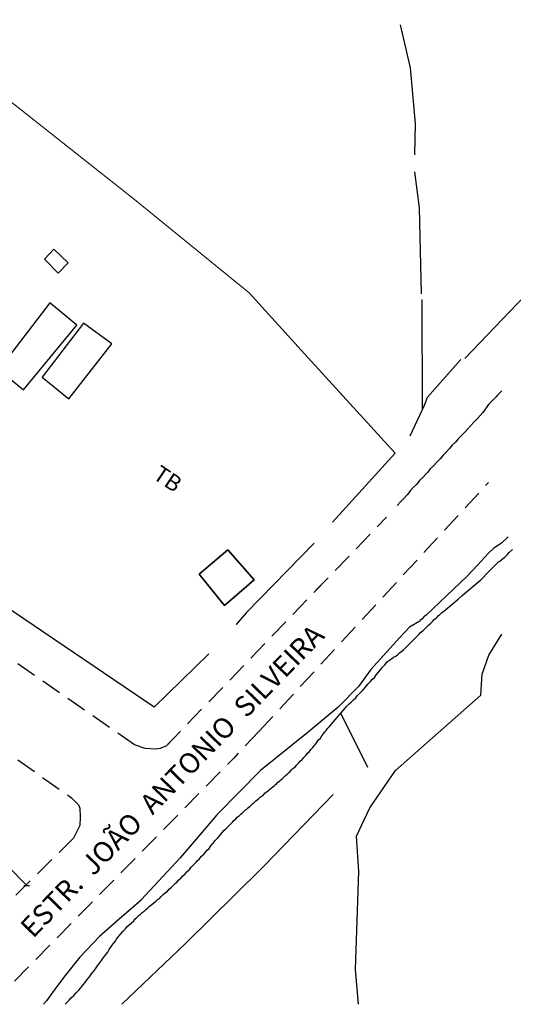
# Model space of a CAD drawing. Units: millimetres. Extents: x 185694 to 186114, y 1662296 to 1662593.
# Drawn here: x 185967 to 186028, y 1662372 to 1662493 of the extents above; entities that cross this region are included whole.
import ezdxf
from ezdxf.enums import TextEntityAlignment as Align

# ---------------------------------------------------------------- set-up
doc = ezdxf.new("R2010")
doc.units = ezdxf.units.MM
doc.header["$LTSCALE"] = 10
doc.linetypes.add('DASHED2', pattern=[0.375, 0.25, -0.125])
for name, color, linetype in [('Numeração', 7, 'Continuous'), ('T-MFIO-EXI', 7, 'DASHED2'), ('T-TEXTP', 7, 'Continuous'), ('V-ARROIO', 7, 'Continuous'), ('V-BANHADO', 102, 'Continuous'), ('V-EDIFICACAO', 2, 'Continuous'), ('V-NOME_DOS_LOGRADOUROS', 7, 'Continuous'), ('V-QUADRA', 7, 'DASHED2'), ('V-TESTADA', 5, 'Continuous'), ('V-VALETA', 173, 'Continuous')]:
    doc.layers.add(name, color=color, linetype=linetype)
doc.layers.add('V-LOTE', color=1, linetype='Continuous', lineweight=13)
doc.dimstyles.get("Standard").update_dxf_attribs({"dimtxt": 1.5, "dimasz": 0.5, "dimexe": 0.18, "dimexo": 0.0625, "dimgap": 0.09, "dimtad": 0, "dimzin": 0, "dimdsep": 46, "dimtxsty": 'Standard', "dimblk": 'OBLIQUE', "dimcen": 0.09, "dimse1": 1, "dimse2": 1, "dimadec": 0, "dimazin": 0, "dimtfac": 1, "dimtofl": 0, "dimtmove": 0, "dimatfit": 3, "dimfxl": 0, "dimtolj": 1, "dimtzin": 0, "dimarcsym": 0})

# ---------------------------------------------------------------- blocks, each defined once
blk = doc.blocks.new('_Oblique')
at = {"color": 0, "linetype": 'ByBlock', "lineweight": -2}
blk.add_line((-0.5, -0.5), (0.5, 0.5), dxfattribs=at)
blk = doc.blocks.new('*D101')
at = {"layer": 'Defpoints', "color": 0}
for p in [(185960.06, 1662394.77), (185968.24, 1662386.42), (185968.32, 1662386.5)]:
    blk.add_point(p, dxfattribs=at)
at = {"layer": 'T-TEXTP', "color": 0, "lineweight": -2}
for p, q in [((185959.98, 1662394.69), (185962.37, 1662392.3)), ((185968.24, 1662386.42), (185965.85, 1662388.81))]:
    blk.add_line(p, q, dxfattribs=at)
at = {"layer": 'T-TEXTP', "color": 0, "lineweight": -2, "xscale": 0.5, "yscale": 0.5, "zscale": 0.5}
for p, rotation in [((185959.98, 1662394.69), 134.9635721709859), ((185968.24, 1662386.42), 314.9635721709859)]:
    blk.add_blockref('_Oblique', p, dxfattribs=dict(at, rotation=rotation))
at = {"layer": 'T-TEXTP', "color": 0, "insert": (185964.11, 1662390.56), "char_height": 1.5, "attachment_point": 5, "rotation": 314.9636}
blk.add_mtext('\\A1;11.70', dxfattribs=at)

msp = doc.modelspace()

# ---------------------------------------------------------------- linework, layer by layer
at = {"layer": 'T-MFIO-EXI'}
for p, q in [((185996.941, 1662405.433), (186025.281, 1662436.133)), ((185985.511, 1662403.643), (186012.661, 1662431.833)), ((185964.091, 1662371.923), (185993.801, 1662402.113)), ((185974.024, 1662392.224), (185953.406, 1662371.962))]:
    msp.add_line(p, q, dxfattribs=at)
at = {"layer": 'V-ARROIO'}
for p, q in [((186026.861, 1662428.653), (186025.931, 1662428.023)), ((186026.861, 1662428.653), (186025.931, 1662428.023)), ((186027.711, 1662429.403), (186026.861, 1662428.653)), ((186027.711, 1662429.403), (186026.861, 1662428.653)), ((186025.291, 1662427.403), (186023.911, 1662425.913)), ((186025.291, 1662427.403), (186023.911, 1662425.913)), ((186025.931, 1662428.023), (186025.291, 1662427.403)), ((186025.931, 1662428.023), (186025.291, 1662427.403)), ((186027.571, 1662427.203), (186027.841, 1662427.503)), ((186027.571, 1662427.203), (186027.841, 1662427.503)), ((186027.841, 1662427.503), (186028.231, 1662427.843)), ((186027.841, 1662427.503), (186028.231, 1662427.843)), ((186025.301, 1662425.143), (186026.531, 1662426.373)), ((186025.301, 1662425.143), (186026.531, 1662426.373)), ((186026.531, 1662426.373), (186026.671, 1662426.433)), ((186026.531, 1662426.373), (186026.671, 1662426.433)), ((186026.671, 1662426.433), (186026.861, 1662426.583)), ((186026.671, 1662426.433), (186026.861, 1662426.583)), ((186026.861, 1662426.583), (186026.951, 1662426.653)), ((186026.861, 1662426.583), (186026.951, 1662426.653)), ((186026.951, 1662426.653), (186027.271, 1662426.903)), ((186026.951, 1662426.653), (186027.271, 1662426.903)), ((186027.271, 1662426.903), (186027.571, 1662427.203)), ((186027.271, 1662426.903), (186027.571, 1662427.203)), ((186023.911, 1662425.913), (186022.631, 1662424.573)), ((186023.911, 1662425.913), (186022.631, 1662424.573)), ((186024.331, 1662424.103), (186025.301, 1662425.143)), ((186024.331, 1662424.103), (186025.301, 1662425.143)), ((186022.631, 1662424.573), (186017.561, 1662419.753)), ((186022.631, 1662424.573), (186017.561, 1662419.753)), ((186022.051, 1662422.203), (186024.331, 1662424.103)), ((186022.051, 1662422.203), (186024.331, 1662424.103)), ((186020.731, 1662421.073), (186021.011, 1662421.293)), ((186020.731, 1662421.073), (186021.011, 1662421.293)), ((186021.011, 1662421.293), (186021.271, 1662421.503)), ((186021.011, 1662421.293), (186021.271, 1662421.503)), ((186021.271, 1662421.503), (186021.531, 1662421.723)), ((186021.271, 1662421.503), (186021.531, 1662421.723)), ((186021.531, 1662421.723), (186021.761, 1662421.953)), ((186021.531, 1662421.723), (186021.761, 1662421.953)), ((186021.761, 1662421.953), (186021.831, 1662422.003)), ((186021.761, 1662421.953), (186021.831, 1662422.003)), ((186021.831, 1662422.003), (186021.891, 1662422.063)), ((186021.831, 1662422.003), (186021.891, 1662422.063)), ((186021.891, 1662422.063), (186021.941, 1662422.083)), ((186021.891, 1662422.063), (186021.941, 1662422.083)), ((186021.941, 1662422.083), (186022.001, 1662422.153)), ((186021.941, 1662422.083), (186022.001, 1662422.153)), ((186022.001, 1662422.153), (186022.051, 1662422.193)), ((186022.001, 1662422.153), (186022.051, 1662422.193)), ((186022.051, 1662422.193), (186022.051, 1662422.203)), ((186022.051, 1662422.193), (186022.051, 1662422.203)), ((186019.261, 1662419.843), (186019.481, 1662420.043)), ((186019.261, 1662419.843), (186019.481, 1662420.043)), ((186019.481, 1662420.043), (186019.741, 1662420.233)), ((186019.481, 1662420.043), (186019.741, 1662420.233)), ((186019.741, 1662420.233), (186020.001, 1662420.443)), ((186019.741, 1662420.233), (186020.001, 1662420.443)), ((186020.001, 1662420.443), (186020.261, 1662420.663)), ((186020.001, 1662420.443), (186020.261, 1662420.663)), ((186020.261, 1662420.663), (186020.511, 1662420.853)), ((186020.261, 1662420.663), (186020.511, 1662420.853)), ((186020.511, 1662420.853), (186020.731, 1662421.073)), ((186020.511, 1662420.853), (186020.731, 1662421.073)), ((186016.781, 1662419.003), (186015.531, 1662418.253)), ((186016.781, 1662419.003), (186015.531, 1662418.253)), ((186016.851, 1662419.113), (186016.781, 1662419.043)), ((186016.851, 1662419.113), (186016.781, 1662419.043)), ((186016.781, 1662419.043), (186016.781, 1662419.003)), ((186016.781, 1662419.043), (186016.781, 1662419.003)), ((186017.061, 1662419.283), (186016.851, 1662419.113)), ((186017.061, 1662419.283), (186016.851, 1662419.113)), ((186017.301, 1662419.543), (186017.061, 1662419.283)), ((186017.301, 1662419.543), (186017.061, 1662419.283)), ((186017.561, 1662419.753), (186017.301, 1662419.543)), ((186017.561, 1662419.753), (186017.301, 1662419.543)), ((186017.901, 1662418.553), (186018.141, 1662418.783)), ((186017.901, 1662418.553), (186018.141, 1662418.783)), ((186018.141, 1662418.783), (186018.361, 1662418.983)), ((186018.141, 1662418.783), (186018.361, 1662418.983)), ((186018.361, 1662418.983), (186018.581, 1662419.203)), ((186018.361, 1662418.983), (186018.581, 1662419.203)), ((186018.581, 1662419.203), (186018.831, 1662419.413)), ((186018.581, 1662419.203), (186018.831, 1662419.413)), ((186018.831, 1662419.413), (186019.051, 1662419.653)), ((186018.831, 1662419.413), (186019.051, 1662419.653)), ((186019.051, 1662419.653), (186019.261, 1662419.843)), ((186019.051, 1662419.653), (186019.261, 1662419.843)), ((186015.531, 1662418.253), (186014.271, 1662416.953)), ((186015.531, 1662418.253), (186014.271, 1662416.953)), ((186016.691, 1662417.403), (186016.891, 1662417.603)), ((186016.691, 1662417.403), (186016.891, 1662417.603)), ((186016.891, 1662417.603), (186017.151, 1662417.833)), ((186016.891, 1662417.603), (186017.151, 1662417.833)), ((186017.151, 1662417.833), (186017.411, 1662418.073)), ((186017.151, 1662417.833), (186017.411, 1662418.073)), ((186017.411, 1662418.073), (186017.671, 1662418.313)), ((186017.411, 1662418.073), (186017.671, 1662418.313)), ((186017.671, 1662418.313), (186017.901, 1662418.553)), ((186017.671, 1662418.313), (186017.901, 1662418.553)), ((186014.271, 1662416.953), (186010.751, 1662413.033)), ((186014.271, 1662416.953), (186010.751, 1662413.033)), ((186015.511, 1662416.223), (186015.751, 1662416.453)), ((186015.511, 1662416.223), (186015.751, 1662416.453)), ((186015.751, 1662416.453), (186015.991, 1662416.693)), ((186015.751, 1662416.453), (186015.991, 1662416.693)), ((186015.991, 1662416.693), (186016.201, 1662416.913)), ((186015.991, 1662416.693), (186016.201, 1662416.913)), ((186016.201, 1662416.913), (186016.501, 1662417.193)), ((186016.201, 1662416.913), (186016.501, 1662417.193)), ((186016.501, 1662417.193), (186016.691, 1662417.403)), ((186016.501, 1662417.193), (186016.691, 1662417.403)), ((186014.071, 1662414.883), (186014.301, 1662415.093)), ((186014.071, 1662414.883), (186014.301, 1662415.093)), ((186014.301, 1662415.093), (186014.561, 1662415.313)), ((186014.301, 1662415.093), (186014.561, 1662415.313)), ((186014.561, 1662415.313), (186014.761, 1662415.463)), ((186014.561, 1662415.313), (186014.761, 1662415.463)), ((186014.761, 1662415.463), (186015.061, 1662415.763)), ((186014.761, 1662415.463), (186015.061, 1662415.763)), ((186015.061, 1662415.763), (186015.271, 1662415.983)), ((186015.061, 1662415.763), (186015.271, 1662415.983)), ((186015.271, 1662415.983), (186015.511, 1662416.223)), ((186015.271, 1662415.983), (186015.511, 1662416.223)), ((186012.621, 1662413.823), (186012.811, 1662414.023)), ((186012.621, 1662413.823), (186012.811, 1662414.023)), ((186012.811, 1662414.023), (186013.051, 1662414.213)), ((186012.811, 1662414.023), (186013.051, 1662414.213)), ((186013.051, 1662414.213), (186013.311, 1662414.383)), ((186013.051, 1662414.213), (186013.311, 1662414.383)), ((186013.311, 1662414.383), (186013.551, 1662414.563)), ((186013.311, 1662414.383), (186013.551, 1662414.563)), ((186013.551, 1662414.563), (186013.811, 1662414.713)), ((186013.551, 1662414.563), (186013.811, 1662414.713)), ((186013.811, 1662414.713), (186014.071, 1662414.883)), ((186013.811, 1662414.713), (186014.071, 1662414.883)), ((186010.751, 1662413.033), (186009.221, 1662410.963)), ((186010.751, 1662413.033), (186009.221, 1662410.963)), ((186011.431, 1662412.423), (186011.671, 1662412.703)), ((186011.431, 1662412.423), (186011.671, 1662412.703)), ((186011.671, 1662412.703), (186011.931, 1662413.023)), ((186011.671, 1662412.703), (186011.931, 1662413.023)), ((186011.931, 1662413.023), (186012.171, 1662413.333)), ((186011.931, 1662413.023), (186012.171, 1662413.333)), ((186012.171, 1662413.333), (186012.451, 1662413.633)), ((186012.171, 1662413.333), (186012.451, 1662413.633)), ((186012.451, 1662413.633), (186012.621, 1662413.823)), ((186012.451, 1662413.633), (186012.621, 1662413.823)), ((186010.421, 1662411.283), (186010.701, 1662411.563)), ((186010.421, 1662411.283), (186010.701, 1662411.563)), ((186010.701, 1662411.563), (186010.961, 1662411.843)), ((186010.701, 1662411.563), (186010.961, 1662411.843)), ((186010.961, 1662411.843), (186011.181, 1662412.083)), ((186010.961, 1662411.843), (186011.181, 1662412.083)), ((186011.181, 1662412.083), (186011.431, 1662412.423)), ((186011.181, 1662412.083), (186011.431, 1662412.423)), ((186009.221, 1662410.963), (186006.701, 1662408.383)), ((186009.221, 1662410.963), (186006.701, 1662408.383)), ((186009.231, 1662409.983), (186009.521, 1662410.263)), ((186009.231, 1662409.983), (186009.521, 1662410.263)), ((186009.521, 1662410.263), (186009.791, 1662410.543)), ((186009.521, 1662410.263), (186009.791, 1662410.543)), ((186009.791, 1662410.543), (186010.081, 1662410.853)), ((186009.791, 1662410.543), (186010.081, 1662410.853)), ((186010.081, 1662410.853), (186010.251, 1662411.063)), ((186010.081, 1662410.853), (186010.251, 1662411.063)), ((186010.251, 1662411.063), (186010.421, 1662411.283)), ((186010.251, 1662411.063), (186010.421, 1662411.283)), ((186008.111, 1662408.843), (186008.311, 1662409.033)), ((186008.111, 1662408.843), (186008.311, 1662409.033)), ((186008.311, 1662409.033), (186008.611, 1662409.313)), ((186008.311, 1662409.033), (186008.611, 1662409.313)), ((186008.611, 1662409.313), (186008.871, 1662409.573)), ((186008.611, 1662409.313), (186008.871, 1662409.573)), ((186008.871, 1662409.573), (186009.041, 1662409.793)), ((186008.871, 1662409.573), (186009.041, 1662409.793)), ((186009.041, 1662409.793), (186009.231, 1662409.983)), ((186009.041, 1662409.793), (186009.231, 1662409.983)), ((186006.701, 1662408.383), (186002.991, 1662405.313)), ((186006.701, 1662408.383), (186002.991, 1662405.313)), ((186005.611, 1662405.973), (186007.551, 1662408.283)), ((186005.611, 1662405.973), (186007.551, 1662408.283)), ((186007.551, 1662408.283), (186007.721, 1662408.483)), ((186007.551, 1662408.283), (186007.721, 1662408.483)), ((186007.721, 1662408.483), (186007.921, 1662408.673)), ((186007.721, 1662408.483), (186007.921, 1662408.673)), ((186007.921, 1662408.673), (186008.111, 1662408.843)), ((186007.921, 1662408.673), (186008.111, 1662408.843)), ((186005.071, 1662405.343), (186005.221, 1662405.523)), ((186005.071, 1662405.343), (186005.221, 1662405.523)), ((186005.221, 1662405.523), (186005.371, 1662405.763)), ((186005.221, 1662405.523), (186005.371, 1662405.763)), ((186005.371, 1662405.763), (186005.411, 1662405.823)), ((186005.371, 1662405.763), (186005.411, 1662405.823)), ((186005.411, 1662405.823), (186005.441, 1662405.843)), ((186005.411, 1662405.823), (186005.441, 1662405.843)), ((186005.441, 1662405.843), (186005.461, 1662405.863)), ((186005.441, 1662405.843), (186005.461, 1662405.863)), ((186005.461, 1662405.863), (186005.611, 1662405.973)), ((186005.461, 1662405.863), (186005.611, 1662405.973)), ((186002.991, 1662405.313), (185997.101, 1662400.573)), ((186002.991, 1662405.313), (185997.101, 1662400.573)), ((186004.101, 1662404.113), (186004.291, 1662404.353)), ((186004.101, 1662404.113), (186004.291, 1662404.353)), ((186004.291, 1662404.353), (186004.511, 1662404.593)), ((186004.291, 1662404.353), (186004.511, 1662404.593)), ((186004.511, 1662404.593), (186004.701, 1662404.853)), ((186004.511, 1662404.593), (186004.701, 1662404.853)), ((186004.701, 1662404.853), (186004.901, 1662405.113)), ((186004.701, 1662404.853), (186004.901, 1662405.113)), ((186004.901, 1662405.113), (186005.071, 1662405.343)), ((186004.901, 1662405.113), (186005.071, 1662405.343)), ((186002.931, 1662402.713), (186003.151, 1662402.953)), ((186002.931, 1662402.713), (186003.151, 1662402.953)), ((186003.151, 1662402.953), (186003.341, 1662403.173)), ((186003.151, 1662402.953), (186003.341, 1662403.173)), ((186003.341, 1662403.173), (186003.561, 1662403.423)), ((186003.341, 1662403.173), (186003.561, 1662403.423)), ((186003.561, 1662403.423), (186003.761, 1662403.643)), ((186003.561, 1662403.423), (186003.761, 1662403.643)), ((186003.761, 1662403.643), (186003.931, 1662403.883)), ((186003.761, 1662403.643), (186003.931, 1662403.883)), ((186003.931, 1662403.883), (186004.101, 1662404.113)), ((186003.931, 1662403.883), (186004.101, 1662404.113)), ((186001.821, 1662401.493), (186002.031, 1662401.723)), ((186001.821, 1662401.493), (186002.031, 1662401.723)), ((186002.031, 1662401.723), (186002.271, 1662401.963)), ((186002.031, 1662401.723), (186002.271, 1662401.963)), ((186002.271, 1662401.963), (186002.481, 1662402.203)), ((186002.271, 1662401.963), (186002.481, 1662402.203)), ((186002.481, 1662402.203), (186002.701, 1662402.443)), ((186002.481, 1662402.203), (186002.701, 1662402.443)), ((186002.701, 1662402.443), (186002.931, 1662402.713)), ((186002.701, 1662402.443), (186002.931, 1662402.713)), ((185997.101, 1662400.573), (185991.741, 1662395.103)), ((185997.101, 1662400.573), (185991.741, 1662395.103)), ((186000.761, 1662400.473), (186000.951, 1662400.663)), ((186000.761, 1662400.473), (186000.951, 1662400.663)), ((186000.951, 1662400.663), (186001.121, 1662400.823)), ((186000.951, 1662400.663), (186001.121, 1662400.823)), ((186001.121, 1662400.823), (186001.381, 1662401.053)), ((186001.121, 1662400.823), (186001.381, 1662401.053)), ((186001.381, 1662401.053), (186001.621, 1662401.293)), ((186001.381, 1662401.053), (186001.621, 1662401.293)), ((186001.621, 1662401.293), (186001.821, 1662401.493)), ((186001.621, 1662401.293), (186001.821, 1662401.493)), ((185999.441, 1662399.263), (185999.611, 1662399.443)), ((185999.441, 1662399.263), (185999.611, 1662399.443)), ((185999.611, 1662399.443), (185999.811, 1662399.593)), ((185999.611, 1662399.443), (185999.811, 1662399.593)), ((185999.811, 1662399.593), (185999.961, 1662399.743)), ((185999.811, 1662399.593), (185999.961, 1662399.743)), ((185999.961, 1662399.743), (186000.221, 1662399.953)), ((185999.961, 1662399.743), (186000.221, 1662399.953)), ((185999.961, 1662399.743), (185999.961, 1662399.743)), ((185999.961, 1662399.743), (185999.961, 1662399.743)), ((186000.221, 1662399.953), (186000.391, 1662400.153)), ((186000.221, 1662399.953), (186000.391, 1662400.153)), ((186000.391, 1662400.153), (186000.561, 1662400.303)), ((186000.391, 1662400.153), (186000.561, 1662400.303)), ((186000.561, 1662400.303), (186000.761, 1662400.473)), ((186000.561, 1662400.303), (186000.761, 1662400.473)), ((185997.851, 1662397.953), (185998.041, 1662398.083)), ((185997.851, 1662397.953), (185998.041, 1662398.083)), ((185998.041, 1662398.083), (185998.211, 1662398.253)), ((185998.041, 1662398.083), (185998.211, 1662398.253)), ((185998.211, 1662398.253), (185998.431, 1662398.423)), ((185998.211, 1662398.253), (185998.431, 1662398.423)), ((185998.431, 1662398.423), (185998.651, 1662398.583)), ((185998.431, 1662398.423), (185998.651, 1662398.583)), ((185998.651, 1662398.583), (185998.791, 1662398.703)), ((185998.651, 1662398.583), (185998.791, 1662398.703)), ((185998.791, 1662398.703), (185998.951, 1662398.863)), ((185998.791, 1662398.703), (185998.951, 1662398.863)), ((185998.951, 1662398.863), (185999.121, 1662399.003)), ((185998.951, 1662398.863), (185999.121, 1662399.003)), ((185999.121, 1662399.003), (185999.271, 1662399.143)), ((185999.121, 1662399.003), (185999.271, 1662399.143)), ((185999.271, 1662399.143), (185999.441, 1662399.263)), ((185999.271, 1662399.143), (185999.441, 1662399.263)), ((185996.551, 1662396.853), (185996.721, 1662396.983)), ((185996.551, 1662396.853), (185996.721, 1662396.983)), ((185996.721, 1662396.983), (185996.921, 1662397.133)), ((185996.721, 1662396.983), (185996.921, 1662397.133)), ((185996.921, 1662397.133), (185997.091, 1662397.303)), ((185996.921, 1662397.133), (185997.091, 1662397.303)), ((185997.091, 1662397.303), (185997.311, 1662397.473)), ((185997.091, 1662397.303), (185997.311, 1662397.473)), ((185997.311, 1662397.473), (185997.481, 1662397.603)), ((185997.311, 1662397.473), (185997.481, 1662397.603)), ((185997.481, 1662397.603), (185997.651, 1662397.783)), ((185997.481, 1662397.603), (185997.651, 1662397.783)), ((185997.651, 1662397.783), (185997.851, 1662397.953)), ((185997.651, 1662397.783), (185997.851, 1662397.953)), ((185995.151, 1662395.623), (185995.191, 1662395.663)), ((185995.151, 1662395.623), (185995.191, 1662395.663)), ((185995.191, 1662395.663), (185995.281, 1662395.723)), ((185995.191, 1662395.663), (185995.281, 1662395.723)), ((185995.281, 1662395.723), (185995.411, 1662395.833)), ((185995.281, 1662395.723), (185995.411, 1662395.833)), ((185995.411, 1662395.833), (185995.471, 1662395.903)), ((185995.411, 1662395.833), (185995.471, 1662395.903)), ((185995.471, 1662395.903), (185995.491, 1662395.943)), ((185995.471, 1662395.903), (185995.491, 1662395.943)), ((185995.491, 1662395.943), (185995.671, 1662396.053)), ((185995.491, 1662395.943), (185995.671, 1662396.053)), ((185995.671, 1662396.053), (185995.841, 1662396.203)), ((185995.671, 1662396.053), (185995.841, 1662396.203)), ((185995.841, 1662396.203), (185996.011, 1662396.353)), ((185995.841, 1662396.203), (185996.011, 1662396.353)), ((185996.011, 1662396.353), (185996.161, 1662396.523)), ((185996.011, 1662396.353), (185996.161, 1662396.523)), ((185996.161, 1662396.523), (185996.361, 1662396.683)), ((185996.161, 1662396.523), (185996.361, 1662396.683)), ((185996.361, 1662396.683), (185996.551, 1662396.853)), ((185996.361, 1662396.683), (185996.551, 1662396.853)), ((185991.741, 1662395.103), (185989.171, 1662392.133)), ((185991.741, 1662395.103), (185989.171, 1662392.133)), ((185993.641, 1662394.223), (185993.811, 1662394.433)), ((185993.641, 1662394.223), (185993.811, 1662394.433)), ((185993.811, 1662394.433), (185994.051, 1662394.633)), ((185993.811, 1662394.433), (185994.051, 1662394.633)), ((185994.051, 1662394.633), (185994.241, 1662394.823)), ((185994.051, 1662394.633), (185994.241, 1662394.823)), ((185994.241, 1662394.823), (185994.461, 1662394.993)), ((185994.241, 1662394.823), (185994.461, 1662394.993)), ((185994.461, 1662394.993), (185994.671, 1662395.213)), ((185994.461, 1662394.993), (185994.671, 1662395.213)), ((185994.671, 1662395.213), (185994.891, 1662395.383)), ((185994.671, 1662395.213), (185994.891, 1662395.383)), ((185994.891, 1662395.383), (185995.151, 1662395.623)), ((185994.891, 1662395.383), (185995.151, 1662395.623)), ((185992.601, 1662393.183), (185992.821, 1662393.403)), ((185992.601, 1662393.183), (185992.821, 1662393.403)), ((185992.821, 1662393.403), (185993.121, 1662393.683)), ((185992.821, 1662393.403), (185993.121, 1662393.683)), ((185993.121, 1662393.683), (185993.451, 1662394.003)), ((185993.121, 1662393.683), (185993.451, 1662394.003)), ((185993.451, 1662394.003), (185993.641, 1662394.223)), ((185993.451, 1662394.003), (185993.641, 1662394.223)), ((185989.171, 1662392.133), (185987.191, 1662389.813)), ((185989.171, 1662392.133), (185987.191, 1662389.813)), ((185991.531, 1662391.953), (185991.831, 1662392.283)), ((185991.531, 1662391.953), (185991.831, 1662392.283)), ((185991.831, 1662392.283), (185992.131, 1662392.603)), ((185991.831, 1662392.283), (185992.131, 1662392.603)), ((185992.131, 1662392.603), (185992.411, 1662392.963)), ((185992.131, 1662392.603), (185992.411, 1662392.963)), ((185992.411, 1662392.963), (185992.601, 1662393.183)), ((185992.411, 1662392.963), (185992.601, 1662393.183)), ((185990.531, 1662390.743), (185990.771, 1662390.983)), ((185990.531, 1662390.743), (185990.771, 1662390.983)), ((185990.771, 1662390.983), (185990.991, 1662391.293)), ((185990.771, 1662390.983), (185990.991, 1662391.293)), ((185990.991, 1662391.293), (185991.271, 1662391.633)), ((185990.991, 1662391.293), (185991.271, 1662391.633)), ((185991.271, 1662391.633), (185991.531, 1662391.953)), ((185991.271, 1662391.633), (185991.531, 1662391.953)), ((185987.191, 1662389.813), (185982.421, 1662384.663)), ((185987.191, 1662389.813), (185982.421, 1662384.663)), ((185989.341, 1662389.493), (185989.581, 1662389.693)), ((185989.341, 1662389.493), (185989.581, 1662389.693)), ((185989.581, 1662389.693), (185989.801, 1662389.973)), ((185989.581, 1662389.693), (185989.801, 1662389.973)), ((185989.801, 1662389.973), (185990.101, 1662390.273)), ((185989.801, 1662389.973), (185990.101, 1662390.273)), ((185990.101, 1662390.273), (185990.321, 1662390.513)), ((185990.101, 1662390.273), (185990.321, 1662390.513)), ((185990.321, 1662390.513), (185990.531, 1662390.743)), ((185990.321, 1662390.513), (185990.531, 1662390.743)), ((185988.011, 1662388.093), (185988.331, 1662388.393)), ((185988.011, 1662388.093), (185988.331, 1662388.393)), ((185988.331, 1662388.393), (185988.571, 1662388.673)), ((185988.331, 1662388.393), (185988.571, 1662388.673)), ((185988.571, 1662388.673), (185988.851, 1662388.963)), ((185988.571, 1662388.673), (185988.851, 1662388.963)), ((185988.851, 1662388.963), (185989.151, 1662389.283)), ((185988.851, 1662388.963), (185989.151, 1662389.283)), ((185989.151, 1662389.283), (185989.341, 1662389.493)), ((185989.151, 1662389.283), (185989.341, 1662389.493)), ((185987.041, 1662387.103), (185987.261, 1662387.313)), ((185987.041, 1662387.103), (185987.261, 1662387.313)), ((185987.261, 1662387.313), (185987.471, 1662387.553)), ((185987.261, 1662387.313), (185987.471, 1662387.553)), ((185987.471, 1662387.553), (185987.801, 1662387.853)), ((185987.471, 1662387.553), (185987.801, 1662387.853)), ((185987.801, 1662387.853), (185988.011, 1662388.093)), ((185987.801, 1662387.853), (185988.011, 1662388.093)), ((185985.621, 1662385.703), (185985.831, 1662385.933)), ((185985.621, 1662385.703), (185985.831, 1662385.933)), ((185985.831, 1662385.933), (185986.131, 1662386.213)), ((185985.831, 1662385.933), (185986.131, 1662386.213)), ((185986.131, 1662386.213), (185986.351, 1662386.453)), ((185986.131, 1662386.213), (185986.351, 1662386.453)), ((185986.351, 1662386.453), (185986.571, 1662386.653)), ((185986.351, 1662386.453), (185986.571, 1662386.653)), ((185986.571, 1662386.653), (185986.761, 1662386.823)), ((185986.571, 1662386.653), (185986.761, 1662386.823)), ((185986.761, 1662386.823), (185987.041, 1662387.103)), ((185986.761, 1662386.823), (185987.041, 1662387.103)), ((185984.411, 1662384.663), (185984.621, 1662384.813)), ((185984.411, 1662384.663), (185984.621, 1662384.813)), ((185984.621, 1662384.813), (185984.861, 1662385.053)), ((185984.621, 1662384.813), (185984.861, 1662385.053)), ((185984.861, 1662385.053), (185985.101, 1662385.273)), ((185984.861, 1662385.053), (185985.101, 1662385.273)), ((185985.101, 1662385.273), (185985.361, 1662385.483)), ((185985.101, 1662385.273), (185985.361, 1662385.483)), ((185985.361, 1662385.483), (185985.621, 1662385.703)), ((185985.361, 1662385.483), (185985.621, 1662385.703)), ((185982.391, 1662384.593), (185979.661, 1662382.233)), ((185982.391, 1662384.593), (185979.661, 1662382.233)), ((185982.421, 1662384.663), (185982.391, 1662384.593)), ((185982.421, 1662384.663), (185982.391, 1662384.593)), ((185982.961, 1662383.433), (185983.201, 1662383.633)), ((185982.961, 1662383.433), (185983.201, 1662383.633)), ((185983.201, 1662383.633), (185983.411, 1662383.843)), ((185983.201, 1662383.633), (185983.411, 1662383.843)), ((185983.411, 1662383.843), (185983.701, 1662384.063)), ((185983.411, 1662383.843), (185983.701, 1662384.063)), ((185983.701, 1662384.063), (185983.931, 1662384.253)), ((185983.701, 1662384.063), (185983.931, 1662384.253)), ((185983.931, 1662384.253), (185984.171, 1662384.453)), ((185983.931, 1662384.253), (185984.171, 1662384.453)), ((185984.171, 1662384.453), (185984.411, 1662384.663)), ((185984.171, 1662384.453), (185984.411, 1662384.663)), ((185981.651, 1662382.273), (185981.841, 1662382.443)), ((185981.651, 1662382.273), (185981.841, 1662382.443)), ((185981.841, 1662382.443), (185982.081, 1662382.683)), ((185981.841, 1662382.443), (185982.081, 1662382.683)), ((185982.081, 1662382.683), (185982.291, 1662382.873)), ((185982.081, 1662382.683), (185982.291, 1662382.873)), ((185982.291, 1662382.873), (185982.511, 1662383.073)), ((185982.291, 1662382.873), (185982.511, 1662383.073)), ((185982.511, 1662383.073), (185982.741, 1662383.243)), ((185982.511, 1662383.073), (185982.741, 1662383.243)), ((185982.741, 1662383.243), (185982.961, 1662383.433)), ((185982.741, 1662383.243), (185982.961, 1662383.433)), ((185979.661, 1662382.233), (185977.231, 1662380.113)), ((185979.661, 1662382.233), (185977.231, 1662380.113)), ((185980.441, 1662381.063), (185980.651, 1662381.323)), ((185980.441, 1662381.063), (185980.651, 1662381.323)), ((185980.651, 1662381.323), (185980.911, 1662381.563)), ((185980.651, 1662381.323), (185980.911, 1662381.563)), ((185980.911, 1662381.563), (185981.131, 1662381.773)), ((185980.911, 1662381.563), (185981.131, 1662381.773)), ((185981.131, 1662381.773), (185981.451, 1662382.053)), ((185981.131, 1662381.773), (185981.451, 1662382.053)), ((185981.451, 1662382.053), (185981.651, 1662382.273)), ((185981.451, 1662382.053), (185981.651, 1662382.273)), ((185977.231, 1662380.113), (185974.791, 1662377.553)), ((185977.231, 1662380.113), (185974.791, 1662377.553)), ((185979.341, 1662379.773), (185979.621, 1662380.133)), ((185979.341, 1662379.773), (185979.621, 1662380.133)), ((185979.621, 1662380.133), (185979.921, 1662380.473)), ((185979.621, 1662380.133), (185979.921, 1662380.473)), ((185979.921, 1662380.473), (185980.161, 1662380.763)), ((185979.921, 1662380.473), (185980.161, 1662380.763)), ((185980.161, 1662380.763), (185980.441, 1662381.063)), ((185980.161, 1662380.763), (185980.441, 1662381.063)), ((185978.431, 1662378.523), (185978.651, 1662378.863)), ((185978.431, 1662378.523), (185978.651, 1662378.863)), ((185978.651, 1662378.863), (185978.931, 1662379.203)), ((185978.651, 1662378.863), (185978.931, 1662379.203)), ((185978.931, 1662379.203), (185979.151, 1662379.473)), ((185978.931, 1662379.203), (185979.151, 1662379.473)), ((185979.151, 1662379.473), (185979.341, 1662379.773)), ((185979.151, 1662379.473), (185979.341, 1662379.773)), ((185974.791, 1662377.553), (185972.981, 1662375.283)), ((185974.791, 1662377.553), (185972.981, 1662375.283)), ((185977.481, 1662377.163), (185977.761, 1662377.543)), ((185977.481, 1662377.163), (185977.761, 1662377.543)), ((185977.761, 1662377.543), (185978.031, 1662377.893)), ((185977.761, 1662377.543), (185978.031, 1662377.893)), ((185978.031, 1662377.893), (185978.241, 1662378.173)), ((185978.031, 1662377.893), (185978.241, 1662378.173)), ((185978.241, 1662378.173), (185978.431, 1662378.523)), ((185978.241, 1662378.173), (185978.431, 1662378.523)), ((185978.241, 1662378.173), (185978.241, 1662378.173)), ((185978.241, 1662378.173), (185978.241, 1662378.173)), ((185976.731, 1662376.123), (185976.991, 1662376.473)), ((185976.731, 1662376.123), (185976.991, 1662376.473)), ((185976.991, 1662376.473), (185977.231, 1662376.813)), ((185976.991, 1662376.473), (185977.231, 1662376.813)), ((185977.231, 1662376.813), (185977.481, 1662377.163)), ((185977.231, 1662376.813), (185977.481, 1662377.163)), ((185972.981, 1662375.283), (185971.981, 1662373.943)), ((185972.981, 1662375.283), (185971.981, 1662373.943)), ((185975.711, 1662374.803), (185976.001, 1662375.133)), ((185975.711, 1662374.803), (185976.001, 1662375.133)), ((185976.001, 1662375.133), (185976.231, 1662375.493)), ((185976.001, 1662375.133), (185976.231, 1662375.493)), ((185976.231, 1662375.493), (185976.471, 1662375.803)), ((185976.231, 1662375.493), (185976.471, 1662375.803)), ((185976.471, 1662375.803), (185976.731, 1662376.123)), ((185976.471, 1662375.803), (185976.731, 1662376.123)), ((185971.981, 1662373.943), (185970.701, 1662372.153)), ((185971.981, 1662373.943), (185970.701, 1662372.153)), ((185974.631, 1662373.453), (185974.921, 1662373.793)), ((185974.631, 1662373.453), (185974.921, 1662373.793)), ((185974.921, 1662373.793), (185975.171, 1662374.113)), ((185974.921, 1662373.793), (185975.171, 1662374.113)), ((185975.171, 1662374.113), (185975.441, 1662374.443)), ((185975.171, 1662374.113), (185975.441, 1662374.443)), ((185975.441, 1662374.443), (185975.711, 1662374.803)), ((185975.441, 1662374.443), (185975.711, 1662374.803)), ((185973.731, 1662372.543), (185974.051, 1662372.823)), ((185973.731, 1662372.543), (185974.051, 1662372.823)), ((185974.051, 1662372.823), (185974.361, 1662373.143)), ((185974.051, 1662372.823), (185974.361, 1662373.143)), ((185974.361, 1662373.143), (185974.631, 1662373.453)), ((185974.361, 1662373.143), (185974.631, 1662373.453)), ((185970.701, 1662372.153), (185970.308, 1662371.743)), ((185972.971, 1662371.763), (185973.281, 1662372.043)), ((185972.971, 1662371.763), (185973.281, 1662372.043)), ((185973.281, 1662372.043), (185973.501, 1662372.263)), ((185973.281, 1662372.043), (185973.501, 1662372.263)), ((185973.501, 1662372.263), (185973.731, 1662372.543)), ((185973.501, 1662372.263), (185973.731, 1662372.543))]:
    msp.add_line(p, q, dxfattribs=at)
at = {"layer": 'V-BANHADO'}
msp.add_lwpolyline([(186009.233, 1662371.743), (186008.851, 1662376.053), (186009.241, 1662388.123), (186008.961, 1662392.483), (186010.601, 1662395.973), (186013.801, 1662400.603), (186024.331, 1662409.863), (186024.491, 1662412.483), (186025.311, 1662414.823), (186026.899, 1662417.395)], dxfattribs=at)
at = {"layer": 'V-EDIFICACAO'}
for points in [[(185971.581, 1662464.924), (185970.441, 1662463.674), (185972.141, 1662461.954), (185973.361, 1662463.214), (185971.581, 1662464.924)], [(185964.741, 1662450.074), (185967.861, 1662447.554), (185967.861, 1662447.554), (185974.441, 1662455.544), (185971.081, 1662458.284), (185964.741, 1662450.074)], [(185975.271, 1662455.794), (185970.141, 1662449.104), (185973.431, 1662446.424), (185978.751, 1662453.244), (185975.271, 1662455.794)], [(185989.551, 1662424.794), (185993.081, 1662427.824), (185996.351, 1662424.094), (185992.671, 1662420.934), (185989.551, 1662424.794), (185992.671, 1662420.934), (185996.351, 1662424.094), (185993.081, 1662427.824)]]:
    msp.add_lwpolyline(points, close=True, dxfattribs=at)
at = {"layer": 'V-LOTE'}
for points in [[(185950.683, 1662495.071), (185959.483, 1662488.441), (185981.573, 1662471.021), (185995.703, 1662459.531), (186002.553, 1662452.001), (186013.733, 1662439.751)], [(185983.983, 1662408.391), (185962.867, 1662422.656), (185956.645, 1662426.167), (185956.645, 1662426.167), (185947.859, 1662431.664), (185935.94, 1662439.453), (185930.177, 1662442.732), (185923.502, 1662447.541), (185919.14, 1662450.916)], [(186013.733, 1662439.751), (186006.003, 1662431.221)], [(186003.733, 1662428.641), (185995.383, 1662420.071), (185994.093, 1662418.621)], [(185990.723, 1662415.001), (185983.983, 1662408.391)], [(185979.977, 1662371.743), (185987.861, 1662379.263), (185997.141, 1662388.423), (185997.551, 1662388.833), (186006.101, 1662397.623)]]:
    msp.add_lwpolyline(points, dxfattribs=at)
at = {"layer": 'V-QUADRA'}
for p, q in [((186026.201, 1662446.683), (186025.961, 1662446.423)), ((186026.201, 1662446.683), (186025.961, 1662446.423)), ((186026.361, 1662446.853), (186026.201, 1662446.683)), ((186026.361, 1662446.853), (186026.201, 1662446.683)), ((186026.581, 1662447.093), (186026.361, 1662446.853)), ((186026.581, 1662447.093), (186026.361, 1662446.853)), ((186026.841, 1662447.353), (186026.581, 1662447.093)), ((186026.841, 1662447.353), (186026.581, 1662447.093)), ((186026.899, 1662447.427), (186026.841, 1662447.353)), ((186025.271, 1662445.723), (186024.591, 1662444.753)), ((186025.271, 1662445.723), (186024.591, 1662444.753)), ((186025.661, 1662446.123), (186025.271, 1662445.723)), ((186025.661, 1662446.123), (186025.271, 1662445.723)), ((186025.961, 1662446.423), (186025.661, 1662446.123)), ((186025.961, 1662446.423), (186025.661, 1662446.123)), ((186024.251, 1662444.393), (186023.901, 1662444.003)), ((186024.251, 1662444.393), (186023.901, 1662444.003)), ((186024.591, 1662444.753), (186024.251, 1662444.393)), ((186024.591, 1662444.753), (186024.251, 1662444.393)), ((186023.081, 1662443.143), (186022.711, 1662442.753)), ((186023.081, 1662443.143), (186022.711, 1662442.753)), ((186023.471, 1662443.573), (186023.081, 1662443.143)), ((186023.471, 1662443.573), (186023.081, 1662443.143)), ((186023.901, 1662444.003), (186023.471, 1662443.573)), ((186023.901, 1662444.003), (186023.471, 1662443.573)), ((186021.941, 1662441.933), (186021.531, 1662441.503)), ((186021.941, 1662441.933), (186021.531, 1662441.503)), ((186022.371, 1662442.363), (186021.941, 1662441.933)), ((186022.371, 1662442.363), (186021.941, 1662441.933)), ((186022.711, 1662442.753), (186022.371, 1662442.363)), ((186022.711, 1662442.753), (186022.371, 1662442.363)), ((186020.801, 1662440.723), (186020.411, 1662440.293)), ((186020.801, 1662440.723), (186020.411, 1662440.293)), ((186021.181, 1662441.113), (186020.801, 1662440.723)), ((186021.181, 1662441.113), (186020.801, 1662440.723)), ((186021.531, 1662441.503), (186021.181, 1662441.113)), ((186021.531, 1662441.503), (186021.181, 1662441.113)), ((186019.671, 1662439.473), (186019.291, 1662439.043)), ((186019.671, 1662439.473), (186019.291, 1662439.043)), ((186020.041, 1662439.863), (186019.671, 1662439.473)), ((186020.041, 1662439.863), (186019.671, 1662439.473)), ((186020.411, 1662440.293), (186020.041, 1662439.863)), ((186020.411, 1662440.293), (186020.041, 1662439.863)), ((186018.471, 1662438.183), (186018.081, 1662437.793)), ((186018.471, 1662438.183), (186018.081, 1662437.793)), ((186018.871, 1662438.613), (186018.471, 1662438.183)), ((186018.871, 1662438.613), (186018.471, 1662438.183)), ((186019.291, 1662439.043), (186018.871, 1662438.613)), ((186019.291, 1662439.043), (186018.871, 1662438.613)), ((186017.501, 1662437.103), (186017.151, 1662436.753)), ((186017.501, 1662437.103), (186017.151, 1662436.753)), ((186017.781, 1662437.403), (186017.501, 1662437.103)), ((186017.781, 1662437.403), (186017.501, 1662437.103)), ((186017.501, 1662437.103), (186017.501, 1662437.103)), ((186017.501, 1662437.103), (186017.501, 1662437.103)), ((186018.081, 1662437.793), (186017.781, 1662437.403)), ((186018.081, 1662437.793), (186017.781, 1662437.403)), ((186016.401, 1662435.933), (186015.981, 1662435.503)), ((186016.401, 1662435.933), (186015.981, 1662435.503)), ((186016.761, 1662436.373), (186016.401, 1662435.933)), ((186016.761, 1662436.373), (186016.401, 1662435.933)), ((186017.151, 1662436.753), (186016.761, 1662436.373)), ((186017.151, 1662436.753), (186016.761, 1662436.373)), ((186015.211, 1662434.613), (186014.801, 1662434.163)), ((186015.211, 1662434.613), (186014.801, 1662434.163)), ((186015.621, 1662435.113), (186015.211, 1662434.613)), ((186015.621, 1662435.113), (186015.211, 1662434.613)), ((186015.981, 1662435.503), (186015.621, 1662435.113)), ((186015.981, 1662435.503), (186015.621, 1662435.113)), ((186014.431, 1662433.783), (186014.001, 1662433.263)), ((186014.431, 1662433.783), (186014.001, 1662433.263)), ((186014.801, 1662434.163), (186014.431, 1662433.783)), ((186014.801, 1662434.163), (186014.431, 1662433.783)), ((186004.171, 1662423.043), (186003.761, 1662422.583)), ((186004.171, 1662423.043), (186003.761, 1662422.583)), ((186004.581, 1662423.443), (186004.171, 1662423.043)), ((186004.581, 1662423.443), (186004.171, 1662423.043)), ((185942.595, 1662419.149), (185973.784, 1662397.224)), ((185981.541, 1662403.773), (185958.863, 1662419.461)), ((185996.941, 1662405.433), (185993.801, 1662402.113)), ((185986.111, 1662404.273), (185985.831, 1662403.993)), ((185986.111, 1662404.273), (185985.831, 1662403.993)), ((185982.851, 1662403.323), (185981.541, 1662403.773)), ((185982.851, 1662403.323), (185981.541, 1662403.773)), ((185984.131, 1662403.233), (185982.851, 1662403.323)), ((185984.131, 1662403.233), (185982.851, 1662403.323)), ((185984.721, 1662403.303), (185984.131, 1662403.233)), ((185984.721, 1662403.303), (185984.131, 1662403.233)), ((185985.511, 1662403.643), (185984.721, 1662403.303)), ((185985.511, 1662403.643), (185984.721, 1662403.303)), ((185985.831, 1662403.993), (185985.511, 1662403.643)), ((185985.831, 1662403.993), (185985.511, 1662403.643)), ((185973.784, 1662397.224), (185974.654, 1662396.364)), ((185974.654, 1662396.364), (185974.814, 1662395.924)), ((185974.814, 1662395.924), (185974.854, 1662394.884)), ((185974.854, 1662394.884), (185974.784, 1662393.814)), ((185974.784, 1662393.814), (185974.024, 1662392.224))]:
    msp.add_line(p, q, dxfattribs=at)
at = {"layer": 'V-TESTADA'}
for points in [[(185983.983, 1662408.391), (185962.867, 1662422.656), (185956.645, 1662426.167), (185956.645, 1662426.167), (185947.859, 1662431.664), (185935.94, 1662439.453), (185930.177, 1662442.732), (185923.502, 1662447.541), (185919.14, 1662450.916)], [(186013.733, 1662439.751), (186006.003, 1662431.221)], [(186003.733, 1662428.641), (185995.383, 1662420.071), (185994.093, 1662418.621)], [(185990.723, 1662415.001), (185983.983, 1662408.391)], [(185979.977, 1662371.743), (185987.861, 1662379.263), (185997.141, 1662388.423), (185997.551, 1662388.833), (186006.101, 1662397.623)], [(185979.977, 1662371.743), (185987.861, 1662379.263), (185997.141, 1662388.423), (185997.551, 1662388.833), (186006.101, 1662397.623)]]:
    msp.add_lwpolyline(points, dxfattribs=at)
at = {"layer": 'V-VALETA'}
for points in [[(186016.19, 1662476.54), (186016.24, 1662480.4), (186015.63, 1662487.29), (186014.4, 1662492.6)], [(186017.01, 1662459.4), (186016.76, 1662470.01), (186016.19, 1662474.45)], [(186022.34, 1662451.43), (186028.83, 1662458.18), (186030.92, 1662460.31)], [(186017.133, 1662445.211), (186017.083, 1662458.701)], [(186015.583, 1662441.871), (186017.353, 1662445.681), (186017.723, 1662446.631), (186021.853, 1662451.311)], [(186010.361, 1662400.963), (186007.021, 1662407.653)]]:
    msp.add_lwpolyline(points, dxfattribs=at)

# ---------------------------------------------------------------- texts
at = {"layer": 'Numeração', "insert": (185984.79, 1662438.366), "char_height": 2, "width": 5.8147, "attachment_point": 1, "rotation": 326.21887}
msp.add_mtext('{\\fArial|b0|i0|c0|p34;TB}', dxfattribs=at)
at = {"layer": 'V-NOME_DOS_LOGRADOUROS'}
msp.add_text('ESTR.  JOÃO  ANTONIO  SILVEIRA', height=2.50002, rotation=45.8861, dxfattribs=at).set_placement((185969.579, 1662379.239), align=Align.BOTTOM_LEFT)

# ---------------------------------------------------------------- dimensions: what is measured, and where the dimension line sits
at = {"layer": 'T-TEXTP'}
dim = msp.add_aligned_dim(p1=(185960.057, 1662394.774), p2=(185968.322, 1662386.498), distance=-0.113, dimstyle='Standard', dxfattribs=at)
dim.commit()
dim.dimension.update_dxf_attribs({"geometry": '*D101', "text_midpoint": (185964.109, 1662390.556)})

doc.saveas('drawing.dxf')
